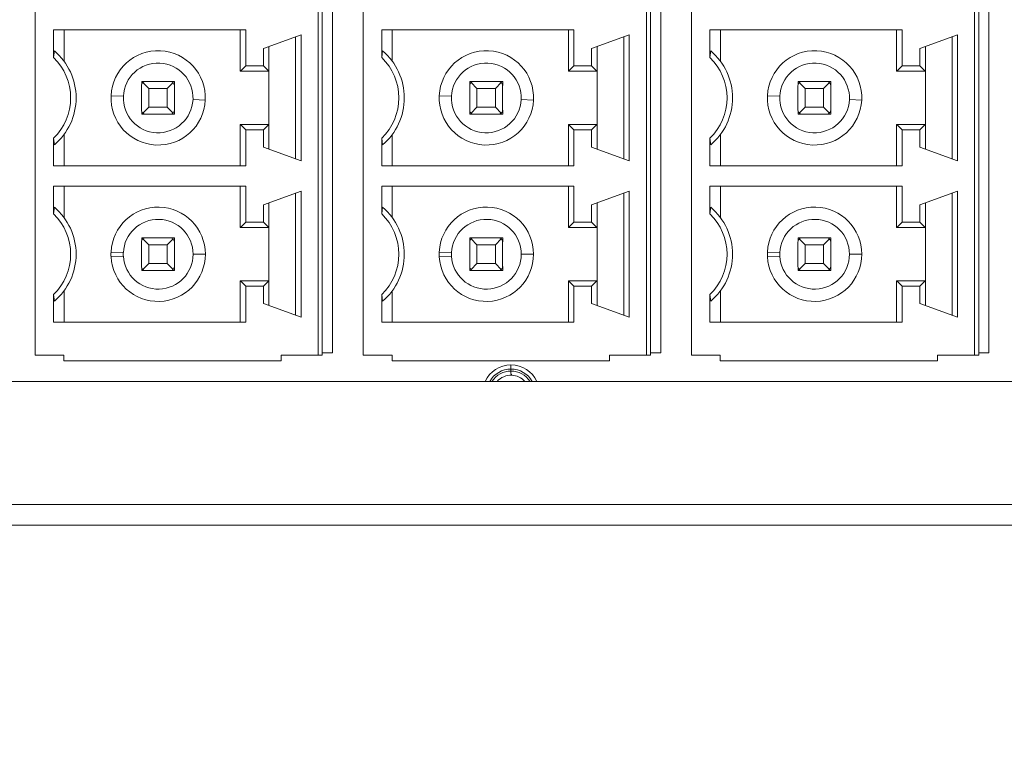
# Model space of a CAD drawing. Units: millimetres. Extents: x 3 to 595, y 4 to 419.
# Drawn here: x 230 to 254, y 214 to 232 of the extents above; entities that cross this region are included whole.
import ezdxf

# ---------------------------------------------------------------- set-up
doc = ezdxf.new("R2010")
doc.units = ezdxf.units.MM
doc.header["$LTSCALE"] = 23.1
doc.header["$MEASUREMENT"] = 0
doc.header["$PDSIZE"] = -5
doc.layers.get('0').update_dxf_attribs({"lineweight": 18})
doc.layers.add('Layer0000', color=7, linetype='Continuous', lineweight=20)
doc.styles.add('文字样式①', font='txt')
doc.dimstyles.new('标准样式（宋体）', dxfattribs={"dimtxt": 5, "dimasz": 3, "dimexe": 1.25, "dimexo": 0.625, "dimtad": 1, "dimtoh": 1, "dimdsep": 46, "dimtxsty": '文字样式①', "dimcen": 0, "dimdle": 6, "dimadec": 0, "dimazin": 0, "dimtfac": 1, "dimtofl": 0, "dimtmove": 0, "dimatfit": 3, "dimfxl": 1, "dimtolj": 1, "dimarcsym": 0})

# ---------------------------------------------------------------- blocks, each defined once
blk = doc.blocks.new('*D40')
at = {"color": 0, "linetype": 'Continuous', "lineweight": -2}
for p, q in [((183.73, 219.348), (183.73, 194.46)), ((289.73, 219.348), (289.73, 194.46)), ((186.73, 195.71), (286.73, 195.71))]:
    blk.add_line(p, q, dxfattribs=at)
at = {"color": 0}
for points in [[(186.73, 196.21), (186.73, 195.21), (183.73, 195.71)], [(286.73, 196.21), (286.73, 195.21), (289.73, 195.71)]]:
    blk.add_solid(points, dxfattribs=at)
at = {"layer": 'Defpoints', "color": 0}
for p in [(183.73, 219.973), (289.73, 219.973), (289.73, 195.71)]:
    blk.add_point(p, dxfattribs=at)
at = {"color": 0, "lineweight": 9, "insert": (236.73, 198.91), "char_height": 5, "attachment_point": 5, "style": '文字样式①'}
blk.add_mtext('\\A1;106', dxfattribs=at)
blk = doc.blocks.new('*D43')
at = {"color": 0, "linetype": 'Continuous', "lineweight": -2}
for p, q in [((179.43, 246.598), (179.43, 174.874)), ((294.03, 246.598), (294.03, 174.874)), ((182.43, 176.124), (291.03, 176.124))]:
    blk.add_line(p, q, dxfattribs=at)
at = {"color": 0}
for points in [[(182.43, 176.624), (182.43, 175.624), (179.43, 176.124)], [(291.03, 176.624), (291.03, 175.624), (294.03, 176.124)]]:
    blk.add_solid(points, dxfattribs=at)
at = {"layer": 'Defpoints', "color": 0}
for p in [(179.43, 247.223), (294.03, 247.223), (294.03, 176.124)]:
    blk.add_point(p, dxfattribs=at)
at = {"color": 0, "lineweight": 9, "insert": (236.73, 179.287), "char_height": 5, "attachment_point": 5, "style": '文字样式①'}
blk.add_mtext('\\A1;114.6', dxfattribs=at)

msp = doc.modelspace()

# ---------------------------------------------------------------- linework, layer by layer
at = {"layer": 'Layer0000'}
for p, q in [((230.73, 247.584), (230.73, 223.612)), ((237.63, 247.584), (237.63, 223.612)), ((237.73, 247.582), (237.73, 223.614)), ((237.98, 247.527), (237.98, 223.668)), ((238.73, 247.584), (238.73, 223.612)), ((245.63, 247.584), (245.63, 223.612)), ((245.73, 247.582), (245.73, 223.614)), ((245.98, 247.527), (245.98, 223.668)), ((246.73, 247.584), (246.73, 223.612)), ((253.63, 247.584), (253.63, 223.612)), ((253.73, 247.582), (253.73, 223.614)), ((253.98, 247.527), (253.98, 223.668)), ((231.18, 230.865), (231.18, 231.538)), ((231.18, 231.538), (235.864, 231.538)), ((231.437, 230.773), (231.437, 231.538)), ((235.73, 230.533), (235.73, 231.538)), ((235.864, 231.538), (235.864, 230.661)), ((236.296, 231.085), (237.214, 231.417)), ((237.08, 231.368), (237.08, 228.398)), ((237.214, 231.417), (237.214, 228.35)), ((239.18, 230.865), (239.18, 231.538)), ((239.18, 231.538), (243.864, 231.538)), ((239.437, 230.773), (239.437, 231.538)), ((243.73, 230.533), (243.73, 231.538)), ((243.864, 231.538), (243.864, 230.661)), ((244.296, 231.085), (245.214, 231.417)), ((245.08, 231.368), (245.08, 228.398)), ((245.214, 231.417), (245.214, 228.35)), ((247.18, 230.865), (247.18, 231.538)), ((247.18, 231.538), (251.864, 231.538)), ((247.437, 230.773), (247.437, 231.538)), ((251.73, 230.533), (251.73, 231.538)), ((251.864, 231.538), (251.864, 230.661)), ((252.296, 231.085), (253.214, 231.417)), ((253.08, 231.368), (253.08, 228.398)), ((253.214, 231.417), (253.214, 228.35)), ((236.43, 230.533), (236.43, 231.133)), ((244.43, 230.533), (244.43, 231.133)), ((252.43, 230.533), (252.43, 231.133)), ((231.199, 231.028), (231.18, 230.865)), ((236.296, 230.661), (236.296, 231.085)), ((239.199, 231.028), (239.18, 230.865)), ((244.296, 230.661), (244.296, 231.085)), ((247.199, 231.028), (247.18, 230.865)), ((252.296, 230.661), (252.296, 231.085)), ((235.735, 230.533), (235.864, 230.661)), ((235.864, 230.661), (236.296, 230.661)), ((236.424, 230.533), (236.296, 230.661)), ((243.735, 230.533), (243.864, 230.661)), ((243.864, 230.661), (244.296, 230.661)), ((244.424, 230.533), (244.296, 230.661)), ((251.735, 230.533), (251.864, 230.661)), ((251.864, 230.661), (252.296, 230.661)), ((252.424, 230.533), (252.296, 230.661)), ((235.73, 230.533), (235.735, 230.533)), ((236.424, 230.533), (235.735, 230.533)), ((236.43, 230.533), (236.424, 230.533)), ((236.43, 229.233), (236.43, 230.533)), ((243.73, 230.533), (243.735, 230.533)), ((244.424, 230.533), (243.735, 230.533)), ((244.43, 230.533), (244.424, 230.533)), ((244.43, 229.233), (244.43, 230.533)), ((251.73, 230.533), (251.735, 230.533)), ((252.424, 230.533), (251.735, 230.533)), ((252.43, 230.533), (252.424, 230.533)), ((252.43, 229.233), (252.43, 230.533)), ((233.324, 230.183), (233.324, 229.583)), ((233.33, 230.215), (233.33, 230.283)), ((233.33, 230.283), (233.424, 230.283)), ((233.499, 230.113), (233.356, 230.256)), ((233.424, 230.283), (234.024, 230.283)), ((233.949, 230.113), (234.092, 230.256)), ((234.024, 230.283), (234.13, 230.283)), ((234.124, 229.583), (234.124, 230.183)), ((234.13, 230.283), (234.13, 230.183)), ((241.324, 230.183), (241.324, 229.583)), ((241.33, 230.215), (241.33, 230.283)), ((241.33, 230.283), (241.424, 230.283)), ((241.499, 230.113), (241.356, 230.256)), ((241.424, 230.283), (242.024, 230.283)), ((241.949, 230.113), (242.092, 230.256)), ((242.024, 230.283), (242.13, 230.283)), ((242.124, 229.583), (242.124, 230.183)), ((242.13, 230.283), (242.13, 230.183)), ((249.324, 230.183), (249.324, 229.583)), ((249.33, 230.215), (249.33, 230.283)), ((249.33, 230.283), (249.424, 230.283)), ((249.499, 230.113), (249.356, 230.256)), ((249.424, 230.283), (250.024, 230.283)), ((249.949, 230.113), (250.092, 230.256)), ((250.024, 230.283), (250.13, 230.283)), ((250.124, 229.583), (250.124, 230.183)), ((250.13, 230.283), (250.13, 230.183)), ((232.88, 229.922), (232.581, 229.936)), ((233.949, 230.113), (233.499, 230.113)), ((233.499, 230.113), (233.499, 229.653)), ((233.949, 229.653), (233.949, 230.113)), ((240.88, 229.922), (240.581, 229.936)), ((241.949, 230.113), (241.499, 230.113)), ((241.499, 230.113), (241.499, 229.653)), ((241.949, 229.653), (241.949, 230.113)), ((248.88, 229.922), (248.581, 229.936)), ((249.949, 230.113), (249.499, 230.113)), ((249.499, 230.113), (249.499, 229.653)), ((249.949, 229.653), (249.949, 230.113)), ((234.878, 229.83), (234.579, 229.844)), ((242.878, 229.83), (242.579, 229.844)), ((250.878, 229.83), (250.579, 229.844)), ((233.33, 229.483), (233.33, 229.551)), ((233.424, 229.483), (233.33, 229.483)), ((233.499, 229.653), (233.356, 229.51)), ((234.024, 229.483), (233.424, 229.483)), ((233.949, 229.653), (233.499, 229.653)), ((234.092, 229.51), (233.949, 229.653)), ((234.13, 229.483), (234.024, 229.483)), ((234.13, 229.583), (234.13, 229.483)), ((241.33, 229.483), (241.33, 229.551)), ((241.424, 229.483), (241.33, 229.483)), ((241.499, 229.653), (241.356, 229.51)), ((242.024, 229.483), (241.424, 229.483)), ((241.949, 229.653), (241.499, 229.653)), ((242.092, 229.51), (241.949, 229.653)), ((242.13, 229.483), (242.024, 229.483)), ((242.13, 229.583), (242.13, 229.483)), ((249.33, 229.483), (249.33, 229.551)), ((249.424, 229.483), (249.33, 229.483)), ((249.499, 229.653), (249.356, 229.51)), ((250.024, 229.483), (249.424, 229.483)), ((249.949, 229.653), (249.499, 229.653)), ((250.092, 229.51), (249.949, 229.653)), ((250.13, 229.483), (250.024, 229.483)), ((250.13, 229.583), (250.13, 229.483)), ((235.73, 229.233), (235.735, 229.233)), ((235.73, 229.233), (235.73, 228.228)), ((235.735, 229.233), (236.424, 229.233)), ((235.735, 229.233), (235.864, 229.105)), ((236.424, 229.233), (236.296, 229.105)), ((236.43, 229.233), (236.424, 229.233)), ((236.43, 229.233), (236.43, 228.633)), ((243.73, 229.233), (243.735, 229.233)), ((243.73, 229.233), (243.73, 228.228)), ((243.735, 229.233), (244.424, 229.233)), ((243.735, 229.233), (243.864, 229.105)), ((244.424, 229.233), (244.296, 229.105)), ((244.43, 229.233), (244.424, 229.233)), ((244.43, 229.233), (244.43, 228.633)), ((251.73, 229.233), (251.735, 229.233)), ((251.73, 229.233), (251.73, 228.228)), ((251.735, 229.233), (252.424, 229.233)), ((251.735, 229.233), (251.864, 229.105)), ((252.424, 229.233), (252.296, 229.105)), ((252.43, 229.233), (252.424, 229.233)), ((252.43, 229.233), (252.43, 228.633)), ((231.437, 228.993), (231.437, 228.228)), ((236.296, 229.105), (235.864, 229.105)), ((235.864, 229.105), (235.864, 228.228)), ((236.296, 228.682), (236.296, 229.105)), ((239.437, 228.993), (239.437, 228.228)), ((244.296, 229.105), (243.864, 229.105)), ((243.864, 229.105), (243.864, 228.228)), ((244.296, 228.682), (244.296, 229.105)), ((247.437, 228.993), (247.437, 228.228)), ((252.296, 229.105), (251.864, 229.105)), ((251.864, 229.105), (251.864, 228.228)), ((252.296, 228.682), (252.296, 229.105)), ((231.18, 228.228), (231.18, 228.902)), ((231.18, 228.902), (231.199, 228.738)), ((239.18, 228.228), (239.18, 228.902)), ((239.18, 228.902), (239.199, 228.738)), ((247.18, 228.228), (247.18, 228.902)), ((247.18, 228.902), (247.199, 228.738)), ((237.214, 228.35), (236.296, 228.682)), ((245.214, 228.35), (244.296, 228.682)), ((253.214, 228.35), (252.296, 228.682)), ((235.864, 228.228), (231.18, 228.228)), ((243.864, 228.228), (239.18, 228.228)), ((251.864, 228.228), (247.18, 228.228)), ((231.18, 227.055), (231.18, 227.728)), ((231.18, 227.728), (235.864, 227.728)), ((231.437, 227.728), (231.437, 226.963)), ((235.73, 227.728), (235.73, 226.723)), ((235.864, 227.728), (235.864, 226.851)), ((236.296, 227.275), (237.214, 227.607)), ((237.08, 227.558), (237.08, 224.588)), ((237.214, 227.607), (237.214, 224.54)), ((239.18, 227.055), (239.18, 227.728)), ((239.18, 227.728), (243.864, 227.728)), ((239.437, 227.728), (239.437, 226.963)), ((243.73, 227.728), (243.73, 226.723)), ((243.864, 227.728), (243.864, 226.851)), ((244.296, 227.275), (245.214, 227.607)), ((245.08, 227.558), (245.08, 224.588)), ((245.214, 227.607), (245.214, 224.54)), ((247.18, 227.055), (247.18, 227.728)), ((247.18, 227.728), (251.864, 227.728)), ((247.437, 227.728), (247.437, 226.963)), ((251.73, 227.728), (251.73, 226.723)), ((251.864, 227.728), (251.864, 226.851)), ((252.296, 227.275), (253.214, 227.607)), ((253.08, 227.558), (253.08, 224.588)), ((253.214, 227.607), (253.214, 224.54)), ((236.43, 227.323), (236.43, 226.723)), ((244.43, 227.323), (244.43, 226.723)), ((252.43, 227.323), (252.43, 226.723)), ((231.199, 227.218), (231.18, 227.055)), ((236.296, 226.851), (236.296, 227.275)), ((239.199, 227.218), (239.18, 227.055)), ((244.296, 226.851), (244.296, 227.275)), ((247.199, 227.218), (247.18, 227.055)), ((252.296, 226.851), (252.296, 227.275)), ((235.735, 226.723), (235.864, 226.851)), ((235.864, 226.851), (236.296, 226.851)), ((236.424, 226.723), (236.296, 226.851)), ((243.735, 226.723), (243.864, 226.851)), ((243.864, 226.851), (244.296, 226.851)), ((244.424, 226.723), (244.296, 226.851)), ((251.735, 226.723), (251.864, 226.851)), ((251.864, 226.851), (252.296, 226.851)), ((252.424, 226.723), (252.296, 226.851)), ((235.73, 226.723), (235.735, 226.723)), ((236.424, 226.723), (235.735, 226.723)), ((236.43, 226.723), (236.424, 226.723)), ((236.43, 226.723), (236.43, 225.423)), ((243.73, 226.723), (243.735, 226.723)), ((244.424, 226.723), (243.735, 226.723)), ((244.43, 226.723), (244.424, 226.723)), ((244.43, 226.723), (244.43, 225.423)), ((251.73, 226.723), (251.735, 226.723)), ((252.424, 226.723), (251.735, 226.723)), ((252.43, 226.723), (252.424, 226.723)), ((252.43, 226.723), (252.43, 225.423)), ((233.324, 225.773), (233.324, 226.373)), ((233.33, 226.405), (233.33, 226.473)), ((233.33, 226.473), (233.424, 226.473)), ((233.499, 226.303), (233.356, 226.446)), ((233.424, 226.473), (234.024, 226.473)), ((233.949, 226.303), (234.092, 226.446)), ((234.024, 226.473), (234.13, 226.473)), ((234.124, 225.773), (234.124, 226.373)), ((234.13, 226.473), (234.13, 226.373)), ((241.324, 225.773), (241.324, 226.373)), ((241.33, 226.405), (241.33, 226.473)), ((241.33, 226.473), (241.424, 226.473)), ((241.499, 226.303), (241.356, 226.446)), ((241.424, 226.473), (242.024, 226.473)), ((241.949, 226.303), (242.092, 226.446)), ((242.024, 226.473), (242.13, 226.473)), ((242.124, 225.773), (242.124, 226.373)), ((242.13, 226.473), (242.13, 226.373)), ((249.324, 225.773), (249.324, 226.373)), ((249.33, 226.405), (249.33, 226.473)), ((249.33, 226.473), (249.424, 226.473)), ((249.499, 226.303), (249.356, 226.446)), ((249.424, 226.473), (250.024, 226.473)), ((249.949, 226.303), (250.092, 226.446)), ((250.024, 226.473), (250.13, 226.473)), ((250.124, 225.773), (250.124, 226.373)), ((250.13, 226.473), (250.13, 226.373)), ((232.88, 226.112), (232.581, 226.126)), ((233.949, 226.303), (233.499, 226.303)), ((233.499, 226.303), (233.499, 225.843)), ((233.949, 225.843), (233.949, 226.303)), ((240.88, 226.112), (240.581, 226.126)), ((241.949, 226.303), (241.499, 226.303)), ((241.499, 226.303), (241.499, 225.843)), ((241.949, 225.843), (241.949, 226.303)), ((248.88, 226.112), (248.581, 226.126)), ((249.949, 226.303), (249.499, 226.303)), ((249.499, 226.303), (249.499, 225.843)), ((249.949, 225.843), (249.949, 226.303)), ((232.581, 226.007), (232.881, 226.024)), ((233.499, 225.843), (233.356, 225.7)), ((233.949, 225.843), (233.499, 225.843)), ((234.092, 225.7), (233.949, 225.843)), ((234.88, 226.073), (234.58, 226.073)), ((240.581, 226.007), (240.881, 226.024)), ((241.499, 225.843), (241.356, 225.7)), ((241.949, 225.843), (241.499, 225.843)), ((242.092, 225.7), (241.949, 225.843)), ((242.88, 226.073), (242.58, 226.073)), ((248.581, 226.007), (248.881, 226.024)), ((249.499, 225.843), (249.356, 225.7)), ((249.949, 225.843), (249.499, 225.843)), ((250.092, 225.7), (249.949, 225.843)), ((250.88, 226.073), (250.58, 226.073)), ((233.33, 225.673), (233.33, 225.741)), ((233.424, 225.673), (233.33, 225.673)), ((234.024, 225.673), (233.424, 225.673)), ((234.13, 225.673), (234.024, 225.673)), ((234.13, 225.773), (234.13, 225.673)), ((241.33, 225.673), (241.33, 225.741)), ((241.424, 225.673), (241.33, 225.673)), ((242.024, 225.673), (241.424, 225.673)), ((242.13, 225.673), (242.024, 225.673)), ((242.13, 225.773), (242.13, 225.673)), ((249.33, 225.673), (249.33, 225.741)), ((249.424, 225.673), (249.33, 225.673)), ((250.024, 225.673), (249.424, 225.673)), ((250.13, 225.673), (250.024, 225.673)), ((250.13, 225.773), (250.13, 225.673)), ((235.73, 224.418), (235.73, 225.423)), ((235.73, 225.423), (235.735, 225.423)), ((235.735, 225.423), (236.424, 225.423)), ((235.735, 225.423), (235.864, 225.295)), ((236.424, 225.423), (236.296, 225.295)), ((236.424, 225.423), (236.43, 225.423)), ((236.43, 225.423), (236.43, 224.823)), ((243.73, 224.418), (243.73, 225.423)), ((243.73, 225.423), (243.735, 225.423)), ((243.735, 225.423), (244.424, 225.423)), ((243.735, 225.423), (243.864, 225.295)), ((244.424, 225.423), (244.296, 225.295)), ((244.424, 225.423), (244.43, 225.423)), ((244.43, 225.423), (244.43, 224.823)), ((251.73, 224.418), (251.73, 225.423)), ((251.73, 225.423), (251.735, 225.423)), ((251.735, 225.423), (252.424, 225.423)), ((251.735, 225.423), (251.864, 225.295)), ((252.424, 225.423), (252.296, 225.295)), ((252.424, 225.423), (252.43, 225.423)), ((252.43, 225.423), (252.43, 224.823)), ((231.437, 225.183), (231.437, 224.418)), ((236.296, 225.295), (235.864, 225.295)), ((235.864, 225.295), (235.864, 224.418)), ((236.296, 224.872), (236.296, 225.295)), ((239.437, 225.183), (239.437, 224.418)), ((244.296, 225.295), (243.864, 225.295)), ((243.864, 225.295), (243.864, 224.418)), ((244.296, 224.872), (244.296, 225.295)), ((247.437, 225.183), (247.437, 224.418)), ((252.296, 225.295), (251.864, 225.295)), ((251.864, 225.295), (251.864, 224.418)), ((252.296, 224.872), (252.296, 225.295)), ((231.18, 224.418), (231.18, 225.092)), ((231.18, 225.092), (231.199, 224.928)), ((239.18, 224.418), (239.18, 225.092)), ((239.18, 225.092), (239.199, 224.928)), ((247.18, 224.418), (247.18, 225.092)), ((247.18, 225.092), (247.199, 224.928)), ((237.214, 224.54), (236.296, 224.872)), ((245.214, 224.54), (244.296, 224.872)), ((253.214, 224.54), (252.296, 224.872)), ((235.864, 224.418), (231.18, 224.418)), ((243.864, 224.418), (239.18, 224.418)), ((251.864, 224.418), (247.18, 224.418)), ((231.43, 223.612), (230.73, 223.612)), ((231.43, 223.612), (231.43, 223.473)), ((231.43, 223.473), (236.73, 223.473)), ((237.63, 223.612), (236.73, 223.612)), ((236.73, 223.473), (236.73, 223.612)), ((237.98, 223.668), (237.73, 223.668)), ((239.43, 223.612), (238.73, 223.612)), ((239.43, 223.612), (239.43, 223.473)), ((239.43, 223.473), (244.73, 223.473)), ((245.63, 223.612), (244.73, 223.612)), ((244.73, 223.473), (244.73, 223.612)), ((245.98, 223.668), (245.73, 223.668)), ((247.43, 223.612), (246.73, 223.612)), ((247.43, 223.612), (247.43, 223.473)), ((247.43, 223.473), (252.73, 223.473)), ((253.63, 223.612), (252.73, 223.612)), ((252.73, 223.473), (252.73, 223.612)), ((253.98, 223.668), (253.73, 223.668)), ((242.33, 223.274), (242.33, 223.374)), ((242.33, 223.274), (242.33, 223.225)), ((222.73, 222.973), (285.737, 222.973)), ((289.23, 219.973), (209.23, 219.973)), ((209.23, 219.473), (289.23, 219.473))]:
    msp.add_line(p, q, dxfattribs=at)
for centre, radius, start, end in [((230.23, 229.883), 1.5, 310.2444, 49.7556), ((233.73, 229.883), 1.15, 357.351, 177.351), ((238.23, 229.883), 1.5, 310.2444, 49.7556), ((241.73, 229.883), 1.15, 357.351, 177.351), ((246.23, 229.883), 1.5, 310.2444, 49.7556), ((249.73, 229.883), 1.15, 357.351, 177.351), ((230.23, 229.883), 1.366, 314.0627, 45.9373), ((233.73, 229.883), 0.85, 357.351, 177.351), ((238.23, 229.883), 1.366, 314.0627, 45.9373), ((241.73, 229.883), 0.85, 357.351, 177.351), ((246.23, 229.883), 1.366, 314.0627, 45.9373), ((249.73, 229.883), 0.85, 357.351, 177.351), ((233.424, 230.183), 0.1, 132.8936, 180), ((233.424, 230.183), 0.1, 90, 132.8936), ((234.024, 230.183), 0.1, 47.1064, 90), ((234.024, 230.183), 0.1, 0, 47.1064), ((241.424, 230.183), 0.1, 132.8936, 180), ((241.424, 230.183), 0.1, 90, 132.8936), ((242.024, 230.183), 0.1, 47.1064, 90), ((242.024, 230.183), 0.1, 0, 47.1064), ((249.424, 230.183), 0.1, 132.8936, 180), ((249.424, 230.183), 0.1, 90, 132.8936), ((250.024, 230.183), 0.1, 47.1064, 90), ((250.024, 230.183), 0.1, 0, 47.1064), ((233.73, 229.883), 1.15, 177.351, 357.351), ((233.73, 229.883), 0.85, 177.351, 357.351), ((241.73, 229.883), 1.15, 177.351, 357.351), ((241.73, 229.883), 0.85, 177.351, 357.351), ((249.73, 229.883), 1.15, 177.351, 357.351), ((249.73, 229.883), 0.85, 177.351, 357.351), ((233.424, 229.583), 0.1, 180, 227.1064), ((233.424, 229.583), 0.1, 227.1064, 270), ((234.024, 229.583), 0.1, 270, 312.8936), ((234.024, 229.583), 0.1, 312.8936, 0), ((241.424, 229.583), 0.1, 180, 227.1064), ((241.424, 229.583), 0.1, 227.1064, 270), ((242.024, 229.583), 0.1, 270, 312.8936), ((242.024, 229.583), 0.1, 312.8936, 0), ((249.424, 229.583), 0.1, 180, 227.1064), ((249.424, 229.583), 0.1, 227.1064, 270), ((250.024, 229.583), 0.1, 270, 312.8936), ((250.024, 229.583), 0.1, 312.8936, 0), ((230.23, 226.073), 1.366, 314.0627, 45.9373), ((230.23, 226.073), 1.5, 310.2445, 49.7556), ((233.73, 226.073), 1.15, 0, 177.351), ((238.23, 226.073), 1.366, 314.0627, 45.9373), ((238.23, 226.073), 1.5, 310.2445, 49.7556), ((241.73, 226.073), 1.15, 0, 177.351), ((246.23, 226.073), 1.366, 314.0627, 45.9373), ((246.23, 226.073), 1.5, 310.2445, 49.7556), ((249.73, 226.073), 1.15, 0, 177.351), ((233.73, 226.073), 0.85, 0, 177.351), ((241.73, 226.073), 0.85, 0, 177.351), ((249.73, 226.073), 0.85, 0, 177.351), ((233.424, 226.373), 0.1, 132.8936, 180), ((233.424, 226.373), 0.1, 90, 132.8936), ((234.024, 226.373), 0.1, 47.1064, 90), ((234.024, 226.373), 0.1, 0, 47.1064), ((241.424, 226.373), 0.1, 132.8936, 180), ((241.424, 226.373), 0.1, 90, 132.8936), ((242.024, 226.373), 0.1, 47.1064, 90), ((242.024, 226.373), 0.1, 0, 47.1064), ((249.424, 226.373), 0.1, 132.8936, 180), ((249.424, 226.373), 0.1, 90, 132.8936), ((250.024, 226.373), 0.1, 47.1064, 90), ((250.024, 226.373), 0.1, 0, 47.1064), ((233.73, 226.073), 1.15, 183.3, 0), ((233.73, 226.073), 0.85, 183.3, 0), ((241.73, 226.073), 1.15, 183.3, 0), ((241.73, 226.073), 0.85, 183.3, 0), ((249.73, 226.073), 1.15, 183.3, 0), ((249.73, 226.073), 0.85, 183.3, 0), ((233.424, 225.773), 0.1, 180, 227.1064), ((233.424, 225.773), 0.1, 227.1064, 270), ((234.024, 225.773), 0.1, 270, 312.8936), ((234.024, 225.773), 0.1, 312.8936, 0), ((241.424, 225.773), 0.1, 180, 227.1064), ((241.424, 225.773), 0.1, 227.1064, 270), ((242.024, 225.773), 0.1, 270, 312.8936), ((242.024, 225.773), 0.1, 312.8936, 0), ((249.424, 225.773), 0.1, 180, 227.1064), ((249.424, 225.773), 0.1, 227.1064, 270), ((250.024, 225.773), 0.1, 270, 312.8936), ((250.024, 225.773), 0.1, 312.8936, 0), ((237.655, 225.03), 1.419, 268.9925, 273.0159), ((245.655, 225.03), 1.419, 268.9925, 273.0159), ((253.655, 225.03), 1.419, 268.9925, 273.0159), ((242.33, 222.675), 0.699, 25.2233, 154.7767), ((242.33, 222.675), 0.599, 90, 150.1815), ((242.33, 222.675), 0.551, 90, 147.244), ((242.452, 223.199), 0.125, 167.7606, 216.2093), ((242.33, 222.675), 0.599, 29.8185, 90), ((242.33, 222.675), 0.551, 32.756, 90), ((242.334, 222.667), 0.459, 87.9421, 138.2948), ((242.331, 222.676), 0.449, 41.3208, 87.4106)]:
    msp.add_arc(centre, radius, start, end, dxfattribs=at)
for points, weights in [([(232.581, 226.007), (232.578, 226.067), (232.581, 226.126)], [1, 0.998652727605, 1]), ([(232.88, 226.112), (232.878, 226.068), (232.881, 226.024)], [1, 0.998652727582, 1]), ([(240.581, 226.007), (240.578, 226.067), (240.581, 226.126)], [1, 0.998652727605, 1]), ([(240.88, 226.112), (240.878, 226.068), (240.881, 226.024)], [1, 0.998652727582, 1]), ([(248.581, 226.007), (248.578, 226.067), (248.581, 226.126)], [1, 0.998652727605, 1]), ([(248.88, 226.112), (248.878, 226.068), (248.881, 226.024)], [1, 0.998652727582, 1])]:
    msp.add_rational_spline(points, weights, degree=2, dxfattribs=at)

# ---------------------------------------------------------------- dimensions: what is measured, and where the dimension line sits
at = {"lineweight": 9}
for base, p1, p2, picture, middle in [((294.03, 176.124), (179.43, 247.223), (294.03, 247.223), '*D43', (236.73, 176.124)), ((289.73, 195.71), (183.73, 219.973), (289.73, 219.973), '*D40', (236.73, 195.71))]:
    dim = msp.add_linear_dim(base=base, p1=p1, p2=p2, dimstyle='标准样式（宋体）', dxfattribs=at)
    dim.commit()
    dim.dimension.update_dxf_attribs({"geometry": picture, "text_midpoint": middle, "dimtype": 160})

doc.saveas('drawing.dxf')
